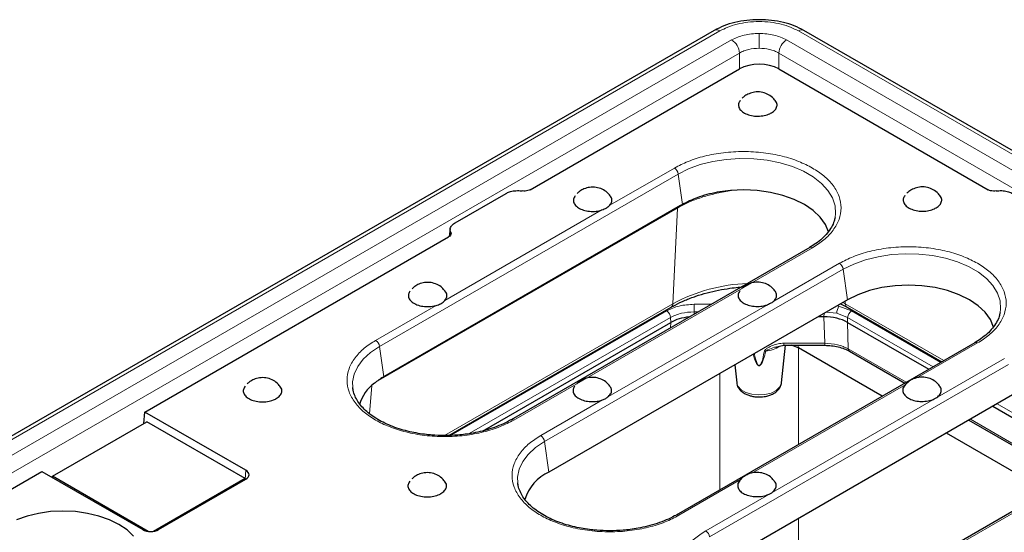
# Model space of a CAD drawing. Units: millimetres. Extents: x 0 to 420, y 0 to 297.
# Drawn here: x 312 to 348, y 230 to 248 of the extents above; entities that cross this region are included whole.
import ezdxf

# ---------------------------------------------------------------- set-up
doc = ezdxf.new("R2010")
doc.units = ezdxf.units.MM

msp = doc.modelspace()

# ---------------------------------------------------------------- linework, layer by layer
at = {"color": 7, "linetype": 'Continuous', "lineweight": 25}
for p, q in [((337.2269, 247.8922), (280.7942, 215.3143)), ((396.884, 215.3143), (340.4514, 247.8922)), ((330.6018, 242.157), (338.133, 246.5047)), ((339.5452, 246.5047), (347.0765, 242.157)), ((327.8962, 240.9633), (329.732, 242.023)), ((336.0107, 241.5838), (325.3334, 235.4199)), ((336.0814, 241.6246), (336.0107, 241.5838)), ((341.5701, 241.1522), (341.5653, 241.1286)), ((327.7253, 240.7639), (327.6833, 240.4757)), ((316.7376, 234.1534), (327.6641, 240.4611)), ((340.6587, 240.0775), (329.9107, 233.8728)), ((342.0211, 238.1957), (331.2731, 231.991)), ((327.6779, 233.3115), (335.6765, 237.929)), ((341.7703, 238.0509), (342.0009, 237.9286)), ((342.0017, 237.929), (345.409, 235.962)), ((341.1712, 237.5827), (340.9592, 237.5827)), ((347.5098, 237.7233), (347.505, 237.6997)), ((328.8859, 233.4696), (335.6597, 237.3801)), ((342.0185, 237.3801), (344.942, 235.6924)), ((346.5984, 236.6486), (335.8504, 230.4439)), ((339.4139, 236.4935), (339.7282, 236.5548)), ((339.6436, 235.2028), (339.7887, 236.5548)), ((339.7282, 236.5548), (341.1974, 236.5548)), ((340.2391, 236.47), (340.0031, 236.5548)), ((343.2642, 234.7238), (340.2525, 236.4624)), ((342.086, 236.3452), (344.0794, 235.1944)), ((337.9647, 235.854), (338.0347, 235.2028)), ((344.111, 235.1415), (344.1447, 235.1813)), ((347.9608, 234.7668), (337.2128, 228.5621)), ((347.2531, 234.3582), (350.8817, 232.2635)), ((316.7003, 233.7428), (316.7376, 234.1534)), ((320.3683, 232.0574), (316.7376, 234.1534)), ((346.3905, 233.8603), (350.0191, 231.7655)), ((313.4095, 231.843), (316.8036, 233.8024)), ((320.3392, 231.7614), (316.8036, 233.8024)), ((352.5381, 233.2197), (341.7901, 227.015)), ((349.2039, 231.2949), (345.5753, 233.3896)), ((308.4644, 229.3774), (313.0319, 232.0141)), ((313.0319, 232.0141), (316.6626, 229.9182)), ((313.4095, 231.7961), (313.4095, 231.843)), ((316.8492, 229.8573), (313.4095, 231.843)), ((320.3392, 231.7614), (317.0409, 229.8573)), ((317.2275, 229.9182), (320.3683, 231.7313)), ((320.3392, 231.7145), (320.3392, 231.7614)), ((338.1713, 231.7126), (338.205, 231.7524))]:
    msp.add_line(p, q, dxfattribs=at)
at = {"color": 8, "linetype": 'Continuous', "lineweight": 18}
for p, q in [((280.9942, 215.2945), (337.4268, 247.8724)), ((338.8391, 247.252), (338.8391, 247.7848)), ((340.2514, 247.8724), (396.684, 215.2945)), ((337.8505, 247.5482), (281.5557, 215.0499)), ((396.1225, 215.0499), (339.8277, 247.5482)), ((338.133, 247.0756), (281.8382, 214.5773)), ((338.133, 246.5047), (338.133, 247.0756)), ((339.5452, 247.0756), (395.84, 214.5773)), ((339.5452, 247.0756), (339.5452, 246.5047)), ((325.1794, 236.517), (335.9274, 242.7217)), ((335.7882, 242.937), (333.4723, 241.6001)), ((335.9274, 242.7217), (336.0814, 241.6246)), ((335.8989, 241.4971), (325.2215, 235.3333)), ((333.1543, 241.4165), (327.5326, 238.1712)), ((335.7384, 238.0537), (335.8989, 241.4971)), ((335.8989, 241.4971), (335.9741, 241.5397)), ((335.9018, 241.5209), (335.8989, 241.4971)), ((327.7296, 240.5375), (327.7418, 240.629)), ((330.0107, 233.8629), (340.7587, 240.0676)), ((341.7279, 239.5081), (339.3624, 238.1426)), ((331.1191, 233.0881), (341.8671, 239.2928)), ((341.8671, 239.2928), (342.0211, 238.1957)), ((341.9398, 238.0537), (341.8564, 238.1006)), ((341.9355, 238.1463), (341.9398, 238.0537)), ((327.2146, 237.9876), (325.0402, 236.7323)), ((327.5138, 233.3058), (335.7384, 238.0537)), ((335.5139, 237.7946), (327.7535, 233.3146)), ((339.1436, 238.0162), (333.4227, 234.7136)), ((337.1136, 238.031), (336.5025, 238.031)), ((336.5025, 237.7609), (336.5025, 238.031)), ((336.6458, 237.7609), (336.5025, 237.7609)), ((336.5025, 237.7609), (336.5046, 237.6794)), ((341.2528, 237.7522), (341.6343, 237.709)), ((341.7108, 237.9695), (341.6429, 237.9773)), ((342.1643, 237.7946), (341.7108, 237.9695)), ((341.9398, 238.0537), (345.4861, 236.0065)), ((345.3739, 235.9417), (342.1643, 237.7946)), ((328.4081, 233.3747), (335.6551, 237.5583)), ((335.6551, 237.5583), (335.6597, 237.3801)), ((341.1712, 237.5827), (341.1743, 237.7069)), ((341.1974, 236.6309), (341.1712, 237.5827)), ((341.6343, 237.709), (342.0231, 237.5583)), ((342.0231, 237.5583), (342.0185, 237.3801)), ((342.0231, 237.5583), (345.0986, 235.7828)), ((335.6597, 237.3801), (335.6544, 237.1886)), ((342.0185, 237.3801), (342.0448, 236.4283)), ((325.3334, 235.4199), (325.1794, 236.517)), ((341.1974, 236.6309), (339.7282, 236.6309)), ((339.7282, 236.6309), (339.7282, 236.5548)), ((340.2391, 236.5548), (340.2391, 236.47)), ((340.2525, 236.4624), (340.2525, 232.9852)), ((341.1974, 236.5548), (341.1974, 236.6309)), ((344.1308, 235.2241), (342.0448, 236.4283)), ((344.518, 235.38), (346.6984, 236.6387)), ((347.6676, 236.0792), (336.9195, 229.8745)), ((337.0588, 229.6591), (347.8068, 235.8638)), ((325.2215, 235.3333), (325.0571, 235.2367)), ((325.2215, 235.3333), (325.2244, 235.3566)), ((337.4258, 231.3534), (337.4258, 235.5429)), ((324.8972, 235.1034), (324.8199, 234.0915)), ((338.5783, 231.9511), (344.1141, 235.1468)), ((333.2039, 234.5873), (330.9798, 233.3034)), ((347.4097, 234.4486), (351.0383, 232.3539)), ((350.0705, 231.7952), (346.4419, 233.8899)), ((331.2731, 231.991), (331.1191, 233.0881)), ((320.3392, 231.7365), (320.3683, 232.0574)), ((335.9504, 230.434), (338.1744, 231.7179)), ((344.5584, 228.5455), (350.0042, 231.6893)), ((340.2525, 230.3168), (340.2525, 228.4225))]:
    msp.add_line(p, q, dxfattribs=at)
at = {"color": 8, "linetype": 'Continuous', "lineweight": 18, "flags": 128}
for points in [[(335.9274, 242.7217), (336.3033, 242.9084), (336.7232, 243.0607), (337.1777, 243.1752), (337.6566, 243.2493), (338.1494, 243.2813), (338.6449, 243.2706), (339.1321, 243.2174), (339.6002, 243.1228), (340.0386, 242.9891), (340.4375, 242.8191), (340.7882, 242.6167), (341.0826, 242.3864), (341.3143, 242.1333), (341.4781, 241.8631), (341.5703, 241.5818), (341.5888, 241.2958), (341.5701, 241.1522)], [(337.2578, 242.0164), (337.7722, 242.1164), (337.9151, 242.1368)], [(337.2578, 242.0164), (337.2599, 242.0441), (337.2611, 242.0512)], [(335.977, 241.5643), (335.9769, 241.5641), (335.9741, 241.5397)], [(341.8671, 239.2928), (342.243, 239.4795), (342.6629, 239.6318), (343.1174, 239.7463), (343.5963, 239.8203), (344.0891, 239.8524), (344.5846, 239.8417), (345.0718, 239.7885), (345.5399, 239.6939), (345.9783, 239.5602), (346.3772, 239.3902), (346.7279, 239.1878), (347.0223, 238.9574), (347.254, 238.7044), (347.4178, 238.4342), (347.51, 238.1529), (347.5285, 237.8668), (347.5098, 237.7233)], [(324.2147, 235.0381), (324.21, 235.2343), (324.2655, 235.5187), (324.3939, 235.7952), (324.5922, 236.0576), (324.856, 236.3), (325.1794, 236.517)], [(338.0347, 235.2028), (338.0783, 235.0779), (338.1906, 234.9553), (338.3605, 234.8572), (338.5729, 234.7924), (338.809, 234.7666), (339.0477, 234.7821), (339.2679, 234.8376), (339.45, 234.9281), (339.5779, 235.0455), (339.64, 235.1795), (339.6436, 235.2028)], [(330.1544, 231.6092), (330.1497, 231.8054), (330.2052, 232.0898), (330.3336, 232.3663), (330.5319, 232.6287), (330.7957, 232.8711), (331.1191, 233.0881)]]:
    msp.add_lwpolyline(points, dxfattribs=at)
at = {"color": 7, "linetype": 'Continuous', "lineweight": 25, "flags": 128}
for points in [[(341.336, 240.6363), (341.2241, 240.9078), (341.0396, 241.167), (340.7873, 241.4063), (340.4734, 241.62), (340.1056, 241.8027), (339.6929, 241.9501), (339.2453, 242.0585), (338.774, 242.1253), (338.2904, 242.1487), (337.8064, 242.1283), (337.3338, 242.0646)], [(347.2757, 237.2074), (347.275, 237.2102), (347.1614, 237.4833), (346.9752, 237.7427), (346.7211, 237.9821), (346.4052, 238.1957), (346.0353, 238.3781), (345.6205, 238.5248), (345.1711, 238.6323), (344.6981, 238.6978), (344.2131, 238.7198), (343.7282, 238.6978), (343.2552, 238.6323), (342.8058, 238.5248), (342.391, 238.3781), (342.0211, 238.1957)], [(324.2336, 234.9239), (324.2285, 234.9482), (324.2147, 235.0381)], [(330.1733, 231.495), (330.1682, 231.5193), (330.1544, 231.6092)], [(316.3281, 229.6874), (316.0944, 229.9076), (315.804, 230.1039), (315.4639, 230.2716), (315.0826, 230.4065), (314.6694, 230.5052), (314.2345, 230.5655), (313.7887, 230.5858), (313.3429, 230.5655), (312.908, 230.5052), (312.4948, 230.4065), (312.1135, 230.2716)]]:
    msp.add_lwpolyline(points, dxfattribs=at)
at = {"color": 8, "linetype": 'Continuous', "lineweight": 18}
for centre, radius, start, end in [((337.31, 247.7122), 0.1983, 53.89164, 114.7979), ((340.3682, 247.7122), 0.1983, 65.2021, 126.10836), ((337.5157, 247.0274), 0.6191, 4.46649, 57.26592), ((340.1625, 247.0274), 0.6191, 122.73408, 175.53351), ((335.6182, 242.6744), 0.3128, 8.6904, 57.09323), ((340.7001, 239.986), 0.1005, 54.34106, 114.34848), ((341.5579, 239.2455), 0.3128, 8.6904, 57.09323), ((338.6617, 232.6037), 6.1846, 92.26805, 118.20879), ((335.3465, 237.5342), 0.3096, 4.46649, 57.26592), ((335.5945, 238.0474), 0.144, 304.71504, 2.52078), ((342.1623, 237.6956), 0.5282, 148.76001, 178.5502), ((342.0837, 238.0474), 0.144, 177.47922, 235.28496), ((342.3317, 237.5342), 0.3096, 122.73408, 175.53351), ((324.8702, 236.4697), 0.3128, 8.6904, 57.09323), ((339.0652, 236.6502), 0.3086, 263.13276, 272.06556), ((338.9433, 237.5216), 1.1872, 276.43129, 302.87409), ((342.1407, 236.4241), 0.096, 177.47922, 235.28496), ((346.6398, 236.5571), 0.1005, 54.34106, 114.34848), ((329.9523, 233.7819), 0.0999, 54.2425, 115.50709), ((330.8099, 233.0408), 0.3128, 8.6904, 57.09323), ((335.892, 230.353), 0.0999, 54.2425, 115.50709), ((336.7496, 229.6119), 0.3128, 8.6904, 57.09323)]:
    msp.add_arc(centre, radius, start, end, dxfattribs=at)
at = {"color": 7, "linetype": 'Continuous', "lineweight": 25}
for centre, radius, start, end in [((325.8609, 234.0158), 1.4581, 125.99426, 164.18269), ((326.4337, 233.4241), 2.2765, 127.9016, 128.90617), ((331.9846, 230.4864), 1.6644, 115.31033, 161.8287)]:
    msp.add_arc(centre, radius, start, end, dxfattribs=at)
for centre, major_axis, ratio, start_param, end_param in [((338.8391, 246.0948), (1, 0), 0.5788711, 0.7867677, 2.354825), ((336.5084, 236.889), (1.2003, -0.0012), 0.577943, 1.7266397, 2.3567648), ((341.1698, 236.889), (1.2003, 0.0012), 0.577943, 0.7848278, 1.5690908), ((338.8391, 233.8922), (1.3894, 2.5836), 0.5568242, 6.2664013, 6.275793), ((320.0843, 231.8944), (0.4011, 0), 0.5757087, 5.4991567, 7.0672139), ((316.945, 230.0821), (0.4, 0), 0.5788711, 3.9283603, 5.4964176)]:
    msp.add_ellipse(centre, major_axis=major_axis, ratio=ratio, start_param=start_param, end_param=end_param, dxfattribs=at)
for points, knots in [([(340.4515, 247.8921), (340.3396, 247.9497), (340.1159, 248.0649), (339.7156, 248.1858), (339.2863, 248.2616), (338.8391, 248.2872), (338.3919, 248.2616), (337.9626, 248.1858), (337.5623, 248.0649), (337.3387, 247.9497), (337.2268, 247.8921)], [0, 0, 0, 0, 0.1251329, 0.2501468, 0.3750936, 0.5, 0.6249064, 0.7498532, 0.8748671, 1, 1, 1, 1]), ([(339.4132, 245.3696), (339.3819, 245.4087), (339.3045, 245.5055), (339.1311, 245.6118), (338.9122, 245.6803), (338.6847, 245.6818), (338.4868, 245.6261), (338.3377, 245.5456), (338.2648, 245.48), (338.2333, 245.4517)], [0, 0, 0, 0, 0.1120498, 0.277372, 0.4472186, 0.6230438, 0.7802081, 0.9049336, 1, 1, 1, 1]), ([(338.16, 245.3675), (338.1355, 245.3285), (338.0844, 245.247), (338.1027, 245.1128), (338.1926, 244.9869), (338.3516, 244.885), (338.5594, 244.8194), (338.7935, 244.7971), (339.0265, 244.821), (339.1874, 244.8721), (339.2618, 244.9123), (339.2795, 244.9219)], [0, 0, 0, 0, 0.1116217, 0.2330948, 0.3545678, 0.4760409, 0.597514, 0.7189871, 0.8404602, 0.9619333, 1, 1, 1, 1]), ([(339.2795, 244.9219), (339.3294, 244.9569), (339.429, 245.0268), (339.4887, 245.1596), (339.4858, 245.2793), (339.4317, 245.344), (339.4116, 245.3681)], [0, 0, 0, 0, 0.2783232, 0.5566464, 0.8349696, 1, 1, 1, 1]), ([(329.732, 242.023), (329.7704, 242.0421), (329.8597, 242.0866), (330.037, 242.1237), (330.1983, 242.1273), (330.2873, 242.1154), (330.3111, 242.1122)], [0, 0, 0, 0, 0.241729, 0.5624126, 0.8829741, 1, 1, 1, 1]), ([(330.6018, 242.157), (330.5755, 242.1446), (330.523, 242.1199), (330.4187, 242.1025), (330.3481, 242.1088), (330.3111, 242.1122)], [0, 0, 0, 0, 0.3224256, 0.6449098, 1, 1, 1, 1]), ([(333.4736, 241.9406), (333.4423, 241.9797), (333.3648, 242.0766), (333.1914, 242.1829), (332.9725, 242.2514), (332.745, 242.2529), (332.5471, 242.1972), (332.398, 242.1166), (332.3251, 242.0511), (332.2936, 242.0228)], [0, 0, 0, 0, 0.1121254, 0.2774335, 0.4472657, 0.6230759, 0.7802268, 0.9049417, 1, 1, 1, 1]), ([(337.3338, 242.0646), (337.2083, 242.0384), (336.9573, 241.986), (336.5221, 241.8488), (336.2515, 241.7112), (336.0814, 241.6246)], [0, 0, 0, 0, 0.2706655, 0.5413311, 1, 1, 1, 1]), ([(345.3388, 241.9488), (345.3075, 241.9879), (345.2301, 242.0848), (345.0567, 242.1911), (344.8378, 242.2596), (344.6102, 242.2611), (344.4124, 242.2053), (344.2632, 242.1248), (344.1903, 242.0593), (344.1588, 242.0309)], [0, 0, 0, 0, 0.1120498, 0.277372, 0.4472186, 0.6230438, 0.7802081, 0.9049336, 1, 1, 1, 1]), ([(347.3671, 242.1122), (347.3339, 242.1089), (347.2673, 242.1024), (347.1676, 242.1176), (347.1065, 242.1401), (347.0795, 242.1553), (347.0765, 242.157)], [0, 0, 0, 0, 0.31963048, 0.6392271, 0.95977993, 1, 1, 1, 1]), ([(347.3671, 242.1122), (347.4336, 242.1187), (347.5665, 242.1317), (347.7654, 242.1014), (347.8868, 242.0565), (347.9404, 242.0263), (347.9462, 242.023)], [0, 0, 0, 0, 0.3202902, 0.6405852, 0.9609562, 1, 1, 1, 1]), ([(332.2203, 241.9386), (332.1958, 241.8996), (332.1447, 241.8181), (332.163, 241.6839), (332.2529, 241.558), (332.4119, 241.4561), (332.6199, 241.3904), (332.8534, 241.3684), (333.0362, 241.3861), (333.1307, 241.4104), (333.1543, 241.4165)], [0, 0, 0, 0, 0.1266983, 0.2645786, 0.4024589, 0.5403392, 0.6782195, 0.8160998, 0.9539801, 1, 1, 1, 1]), ([(333.4723, 241.6001), (333.499, 241.6423), (333.5526, 241.7267), (333.5461, 241.8487), (333.4924, 241.9143), (333.4721, 241.9392)], [0, 0, 0, 0, 0.3827299, 0.7654598, 1, 1, 1, 1]), ([(344.0855, 241.9468), (344.0611, 241.9077), (344.01, 241.8262), (344.0282, 241.6921), (344.1182, 241.5661), (344.2771, 241.4643), (344.485, 241.3986), (344.7191, 241.3763), (344.9521, 241.4002), (345.113, 241.4514), (345.1873, 241.4916), (345.2051, 241.5012)], [0, 0, 0, 0, 0.11162168, 0.23309476, 0.35456784, 0.47604092, 0.597514, 0.71898709, 0.84046017, 0.96193325, 1, 1, 1, 1]), ([(345.2051, 241.5012), (345.2549, 241.5361), (345.3546, 241.6061), (345.4143, 241.7389), (345.4113, 241.8586), (345.3573, 241.9233), (345.3371, 241.9474)], [0, 0, 0, 0, 0.2783232, 0.5566464, 0.8349696, 1, 1, 1, 1]), ([(333.4723, 241.6001), (333.4387, 241.5647), (333.4007, 241.5246), (333.301, 241.464), (333.2302, 241.4381), (333.1621, 241.4187), (333.1543, 241.4165)], [0, 0, 0, 0, 0.4413654, 0.5000749, 0.9428763, 1, 1, 1, 1]), ([(327.7418, 240.629), (327.7305, 240.6673), (327.708, 240.744), (327.7605, 240.8589), (327.8383, 240.9289), (327.8905, 240.9599), (327.8962, 240.9633)], [0, 0, 0, 0, 0.3202902, 0.6405852, 0.9609562, 1, 1, 1, 1]), ([(341.5627, 241.1495), (341.5559, 241.1086), (341.5368, 240.9944), (341.4486, 240.8095), (341.3061, 240.5988), (341.1153, 240.4002), (340.9005, 240.2244), (340.7317, 240.124), (340.6559, 240.0788)], [0, 0, 0, 0, 0.1075889, 0.3002778, 0.4868144, 0.670083, 0.8517451, 1, 1, 1, 1]), ([(327.7418, 240.629), (327.7474, 240.6097), (327.7587, 240.5713), (327.7324, 240.5137), (327.6933, 240.4785), (327.667, 240.4629), (327.6641, 240.4611)], [0, 0, 0, 0, 0.3196305, 0.6392271, 0.9597799, 1, 1, 1, 1]), ([(327.5339, 238.5117), (327.5026, 238.5508), (327.4251, 238.6477), (327.2517, 238.754), (327.0328, 238.8225), (326.8053, 238.824), (326.6074, 238.7682), (326.4583, 238.6877), (326.3854, 238.6222), (326.3539, 238.5939)], [0, 0, 0, 0, 0.1121254, 0.2774335, 0.4472657, 0.6230759, 0.7802268, 0.9049417, 1, 1, 1, 1]), ([(339.4025, 238.516), (339.3702, 238.5565), (339.2917, 238.6548), (339.117, 238.7622), (338.8981, 238.8306), (338.6705, 238.8322), (338.4727, 238.7764), (338.3235, 238.6959), (338.2507, 238.6304), (338.2191, 238.602)], [0, 0, 0, 0, 0.1154938, 0.2801747, 0.4493626, 0.6245058, 0.7810606, 0.9053023, 1, 1, 1, 1]), ([(326.2806, 238.5097), (326.2561, 238.4707), (326.205, 238.3892), (326.2233, 238.255), (326.3132, 238.129), (326.4722, 238.0272), (326.6802, 237.9615), (326.9137, 237.9395), (327.0965, 237.9571), (327.191, 237.9815), (327.2146, 237.9876)], [0, 0, 0, 0, 0.1266983, 0.2645786, 0.4024589, 0.5403392, 0.6782195, 0.8160998, 0.9539801, 1, 1, 1, 1]), ([(327.5326, 238.1712), (327.5594, 238.2134), (327.6129, 238.2977), (327.6064, 238.4198), (327.5528, 238.4854), (327.5324, 238.5103)], [0, 0, 0, 0, 0.3827299, 0.76545981, 1, 1, 1, 1]), ([(335.681, 237.9268), (335.7249, 237.9533), (335.8748, 238.0438), (336.1683, 238.1782), (336.5529, 238.3266), (336.958, 238.4481), (337.3703, 238.5435), (337.7487, 238.6059), (338.0216, 238.6403), (338.1568, 238.65), (338.1901, 238.6524)], [0, 0, 0, 0, 0.0679468, 0.2318031, 0.394523, 0.5547953, 0.709321, 0.8581131, 0.9649804, 1, 1, 1, 1]), ([(338.1458, 238.5179), (338.1214, 238.4788), (338.0703, 238.3973), (338.0885, 238.2632), (338.1785, 238.1372), (338.3374, 238.0354), (338.5454, 237.9696), (338.7788, 237.9478), (338.9867, 237.9673), (339.0994, 238.0024), (339.1436, 238.0162)], [0, 0, 0, 0, 0.1214652, 0.2536505, 0.3858359, 0.5180213, 0.6502066, 0.782392, 0.9145773, 1, 1, 1, 1]), ([(339.3624, 238.1426), (339.397, 238.1829), (339.4661, 238.2637), (339.4797, 238.3987), (339.4289, 238.4795), (339.4047, 238.5179)], [0, 0, 0, 0, 0.34383658, 0.68767316, 1, 1, 1, 1]), ([(327.2146, 237.9876), (327.2736, 238.0056), (327.3404, 238.026), (327.4441, 238.0829), (327.4946, 238.127), (327.5287, 238.1666), (327.5326, 238.1712)], [0, 0, 0, 0, 0.4413654, 0.5000749, 0.9428763, 1, 1, 1, 1]), ([(347.5024, 237.7206), (347.4956, 237.6797), (347.4765, 237.5655), (347.3883, 237.3805), (347.2458, 237.1699), (347.0549, 236.9713), (346.8402, 236.7955), (346.6714, 236.695), (346.5956, 236.6499)], [0, 0, 0, 0, 0.1075889, 0.3002778, 0.4868144, 0.670083, 0.8517451, 1, 1, 1, 1]), ([(341.1974, 236.5548), (341.2811, 236.552), (341.448, 236.5466), (341.6858, 236.5035), (341.905, 236.4382), (342.0258, 236.3761), (342.086, 236.3452)], [0, 0, 0, 0, 0.2519761, 0.502578, 0.7518949, 1, 1, 1, 1]), ([(321.5941, 235.0828), (321.5629, 235.1219), (321.4854, 235.2188), (321.312, 235.3251), (321.0931, 235.3936), (320.8656, 235.3951), (320.6677, 235.3393), (320.5186, 235.2588), (320.4457, 235.1933), (320.4142, 235.165)], [0, 0, 0, 0, 0.1120498, 0.277372, 0.4472186, 0.6230438, 0.7802081, 0.9049336, 1, 1, 1, 1]), ([(325.3334, 235.4199), (325.2871, 235.3922), (325.2111, 235.3466), (325.113, 235.2793), (325.0612, 235.24), (325.0352, 235.2203)], [0, 0, 0, 0, 0.4380001, 0.718759, 1, 1, 1, 1]), ([(333.4628, 235.0871), (333.4305, 235.1276), (333.352, 235.2259), (333.1773, 235.3333), (332.9584, 235.4017), (332.7308, 235.4033), (332.533, 235.3475), (332.3838, 235.267), (332.311, 235.2015), (332.2794, 235.1731)], [0, 0, 0, 0, 0.1154938, 0.2801747, 0.4493626, 0.6245058, 0.7810606, 0.9053023, 1, 1, 1, 1]), ([(345.3246, 235.0992), (345.2934, 235.1383), (345.2159, 235.2351), (345.0426, 235.3414), (344.8236, 235.41), (344.5964, 235.4111), (344.3972, 235.3566), (344.2484, 235.2707), (344.1544, 235.2008), (344.119, 235.1525), (344.111, 235.1415)], [0, 0, 0, 0, 0.107822, 0.2669062, 0.4303441, 0.5995351, 0.7507693, 0.8707886, 0.9706704, 1, 1, 1, 1]), ([(320.3409, 235.0808), (320.3164, 235.0417), (320.2653, 234.9602), (320.2836, 234.8261), (320.3735, 234.7001), (320.5325, 234.5983), (320.7403, 234.5326), (320.9744, 234.5103), (321.2074, 234.5342), (321.3683, 234.5854), (321.4427, 234.6256), (321.4604, 234.6352)], [0, 0, 0, 0, 0.1116217, 0.2330948, 0.3545678, 0.4760409, 0.597514, 0.7189871, 0.8404602, 0.9619333, 1, 1, 1, 1]), ([(321.4604, 234.6352), (321.5103, 234.6701), (321.6099, 234.7401), (321.6696, 234.8729), (321.6667, 234.9926), (321.6126, 235.0573), (321.5925, 235.0814)], [0, 0, 0, 0, 0.2783232, 0.5566464, 0.8349696, 1, 1, 1, 1]), ([(327.5254, 233.3053), (327.3693, 233.3087), (327.1502, 233.3135), (326.8319, 233.3449), (326.5659, 233.3822), (326.2598, 233.4432), (325.954, 233.5241), (325.6542, 233.626), (325.3697, 233.7474), (325.1074, 233.8867), (324.8724, 234.0416), (324.6684, 234.21), (324.4988, 234.3898), (324.3639, 234.5798), (324.271, 234.78), (324.2223, 234.9294), (324.2209, 235.0123), (324.2206, 235.0249)], [0, 0, 0, 0, 0.0921893, 0.1294267, 0.1908853, 0.2540776, 0.3211822, 0.3904001, 0.4610169, 0.532514, 0.6046236, 0.6773158, 0.750803, 0.8256949, 0.903172, 0.9852273, 1, 1, 1, 1]), ([(332.2061, 235.0889), (332.1817, 235.0499), (332.1306, 234.9684), (332.1488, 234.8343), (332.2388, 234.7083), (332.3977, 234.6065), (332.6057, 234.5407), (332.8391, 234.5189), (333.047, 234.5383), (333.1597, 234.5735), (333.2039, 234.5873)], [0, 0, 0, 0, 0.12146519, 0.25365054, 0.3858359, 0.51802125, 0.65020661, 0.78239196, 0.91457731, 1, 1, 1, 1]), ([(333.4227, 234.7136), (333.4573, 234.754), (333.5264, 234.8347), (333.54, 234.9698), (333.4892, 235.0505), (333.465, 235.089)], [0, 0, 0, 0, 0.3438366, 0.6876732, 1, 1, 1, 1]), ([(338.0404, 235.1989), (338.0402, 235.1865), (338.0395, 235.123), (338.0951, 235.0155), (338.1965, 234.8962), (338.3256, 234.8109), (338.4564, 234.7552), (338.5862, 234.7193), (338.713, 234.6989), (338.8009, 234.6965), (338.8391, 234.6955)], [0, 0, 0, 0, 0.03952401, 0.20298402, 0.36818084, 0.53376865, 0.66161616, 0.77085798, 0.90037122, 1, 1, 1, 1]), ([(338.8391, 234.6955), (338.9181, 234.6996), (339.0275, 234.7053), (339.177, 234.7416), (339.2927, 234.7825), (339.4135, 234.8482), (339.5196, 234.9345), (339.5989, 235.0451), (339.6431, 235.143), (339.6401, 235.2003), (339.6396, 235.2111)], [0, 0, 0, 0, 0.2024793, 0.2806871, 0.4090261, 0.5387791, 0.6765774, 0.8187823, 0.9659788, 1, 1, 1, 1]), ([(344.0789, 235.0976), (344.0586, 235.0731), (344.0046, 235.0079), (344.0015, 234.8872), (344.0653, 234.7564), (344.2038, 234.6449), (344.3976, 234.5663), (344.6258, 234.529), (344.8624, 234.5375), (345.0553, 234.5845), (345.2162, 234.6592), (345.338, 234.7579), (345.4008, 234.8888), (345.3971, 235.009), (345.3431, 235.0736), (345.323, 235.0977)], [0, 0, 0, 0, 0.0509543, 0.1353951, 0.219836, 0.3042768, 0.3887176, 0.4731585, 0.5575993, 0.6420402, 0.6966087, 0.7810495, 0.8654904, 0.9499312, 1, 1, 1, 1]), ([(344.1447, 235.1813), (344.1417, 235.1788), (344.0849, 235.1317), (344.0455, 235.068), (344.0082, 235.0077)], [0, 0, 0, 0, 0.0530416, 1, 1, 1, 1]), ([(329.9079, 233.8741), (329.892, 233.864), (329.7876, 233.7978), (329.5609, 233.6935), (329.2351, 233.5666), (328.8954, 233.4678), (328.5697, 233.397), (328.2733, 233.3513), (327.9319, 233.3145), (327.6848, 233.3089), (327.5254, 233.3053)], [0, 0, 0, 0, 0.0273511, 0.179126, 0.3290383, 0.4747194, 0.6089173, 0.7218226, 0.8205895, 1, 1, 1, 1]), ([(327.5197, 231.6621), (327.4884, 231.7012), (327.411, 231.798), (327.2376, 231.9043), (327.0187, 231.9728), (326.7911, 231.9743), (326.5933, 231.9186), (326.4441, 231.8381), (326.3713, 231.7725), (326.3397, 231.7442)], [0, 0, 0, 0, 0.1120498, 0.277372, 0.4472186, 0.6230438, 0.7802081, 0.9049336, 1, 1, 1, 1]), ([(338.205, 231.7524), (338.202, 231.7499), (338.1452, 231.7028), (338.1058, 231.6391), (338.0685, 231.5788)], [0, 0, 0, 0, 0.0530416, 1, 1, 1, 1]), ([(339.3849, 231.6702), (339.3537, 231.7094), (339.2762, 231.8062), (339.1029, 231.9125), (338.8839, 231.9811), (338.6567, 231.9822), (338.4575, 231.9277), (338.3087, 231.8418), (338.2147, 231.7719), (338.1793, 231.7236), (338.1713, 231.7126)], [0, 0, 0, 0, 0.10782197, 0.26690616, 0.43034415, 0.59953508, 0.75076925, 0.87078858, 0.97067045, 1, 1, 1, 1]), ([(326.2664, 231.66), (326.242, 231.621), (326.1909, 231.5395), (326.2091, 231.4054), (326.2991, 231.2794), (326.4581, 231.1776), (326.6659, 231.1119), (326.9, 231.0896), (327.133, 231.1135), (327.2939, 231.1646), (327.3682, 231.2048), (327.386, 231.2144)], [0, 0, 0, 0, 0.1116217, 0.2330948, 0.3545678, 0.4760409, 0.597514, 0.7189871, 0.8404602, 0.9619333, 1, 1, 1, 1]), ([(327.386, 231.2144), (327.4358, 231.2494), (327.5355, 231.3193), (327.5952, 231.4521), (327.5922, 231.5718), (327.5382, 231.6365), (327.518, 231.6606)], [0, 0, 0, 0, 0.2783232, 0.5566464, 0.8349696, 1, 1, 1, 1]), ([(333.4651, 229.8764), (333.309, 229.8798), (333.0899, 229.8846), (332.7716, 229.916), (332.5056, 229.9532), (332.1994, 230.0143), (331.8937, 230.0952), (331.5939, 230.1971), (331.3094, 230.3185), (331.0471, 230.4578), (330.8121, 230.6127), (330.6081, 230.7811), (330.4385, 230.9609), (330.3036, 231.1508), (330.2106, 231.3511), (330.162, 231.5005), (330.1606, 231.5834), (330.1603, 231.596)], [0, 0, 0, 0, 0.0921893, 0.1294267, 0.1908853, 0.2540776, 0.3211822, 0.3904001, 0.4610169, 0.532514, 0.6046236, 0.6773158, 0.750803, 0.8256949, 0.903172, 0.9852273, 1, 1, 1, 1]), ([(338.1392, 231.6687), (338.1189, 231.6441), (338.0649, 231.5789), (338.0618, 231.4583), (338.1256, 231.3275), (338.2641, 231.216), (338.4579, 231.1373), (338.6861, 231.1001), (338.9227, 231.1085), (339.1156, 231.1556), (339.2765, 231.2303), (339.3983, 231.329), (339.4611, 231.4599), (339.4574, 231.58), (339.4034, 231.6447), (339.3833, 231.6688)], [0, 0, 0, 0, 0.0509543, 0.1353951, 0.219836, 0.3042768, 0.3887176, 0.4731585, 0.5575993, 0.6420402, 0.6966087, 0.7810495, 0.8654904, 0.9499312, 1, 1, 1, 1]), ([(335.8476, 230.4452), (335.8317, 230.4351), (335.7273, 230.3689), (335.5006, 230.2646), (335.1747, 230.1377), (334.8351, 230.0389), (334.5094, 229.9681), (334.213, 229.9224), (333.8716, 229.8856), (333.6245, 229.88), (333.4651, 229.8764)], [0, 0, 0, 0, 0.0273511, 0.179126, 0.3290383, 0.4747194, 0.6089173, 0.7218226, 0.8205895, 1, 1, 1, 1])]:
    msp.add_open_spline(points, degree=3, knots=knots, dxfattribs=at)
at = {"color": 8, "linetype": 'Continuous', "lineweight": 18}
for points, knots in [([(337.4268, 247.8724), (337.5176, 247.9195), (337.7046, 248.0165), (338.0465, 248.1232), (338.4298, 248.1942), (338.8391, 248.2185), (339.2484, 248.1942), (339.6318, 248.1232), (339.9736, 248.0165), (340.1606, 247.9195), (340.2514, 247.8724)], [0, 0, 0, 0, 0.1166189, 0.2401391, 0.3687249, 0.5, 0.6312751, 0.7598609, 0.8833811, 1, 1, 1, 1]), ([(338.8391, 247.7848), (338.654, 247.7738), (338.2837, 247.7517), (337.995, 247.616), (337.8505, 247.5482)], [0, 0, 0, 0, 0.4998149, 1, 1, 1, 1]), ([(339.8277, 247.5482), (339.6833, 247.616), (339.3945, 247.7517), (339.0242, 247.7738), (338.8391, 247.7848)], [0, 0, 0, 0, 0.5001851, 1, 1, 1, 1]), ([(338.133, 247.0756), (338.184, 247.1028), (338.2846, 247.1563), (338.5185, 247.2306), (338.7121, 247.2436), (338.8391, 247.252)], [0, 0, 0, 0, 0.2610831, 0.5150962, 1, 1, 1, 1]), ([(338.8391, 247.252), (338.9661, 247.2436), (339.1597, 247.2306), (339.3936, 247.1563), (339.4942, 247.1028), (339.5452, 247.0756)], [0, 0, 0, 0, 0.4849038, 0.7389169, 1, 1, 1, 1]), ([(340.7587, 242.937), (340.599, 243.0199), (340.2702, 243.1905), (339.6687, 243.3781), (338.994, 243.5029), (338.2734, 243.5457), (337.6712, 243.5097), (337.208, 243.4396), (336.7739, 243.3453), (336.2765, 243.1906), (335.9478, 243.0199), (335.7882, 242.937)], [0, 0, 0, 0, 0.1164968, 0.2399717, 0.3685799, 0.4999174, 0.6312549, 0.6956321, 0.7600283, 0.8835032, 1, 1, 1, 1]), ([(340.7587, 240.0676), (340.9022, 240.1598), (341.1978, 240.3496), (341.5227, 240.6968), (341.7388, 241.0863), (341.8131, 241.5023), (341.7506, 241.85), (341.6292, 242.1174), (341.4659, 242.368), (341.1979, 242.6551), (340.9022, 242.8449), (340.7587, 242.937)], [0, 0, 0, 0, 0.1164968, 0.2399717, 0.3685799, 0.4999174, 0.6312549, 0.6956321, 0.7600283, 0.8835032, 1, 1, 1, 1]), ([(337.2578, 242.0164), (337.1099, 241.9782), (336.7974, 241.8976), (336.3643, 241.7399), (336.1015, 241.6051), (335.9741, 241.5397)], [0, 0, 0, 0, 0.3167071, 0.6688047, 1, 1, 1, 1]), ([(346.6984, 239.5081), (346.5387, 239.591), (346.2099, 239.7616), (345.6084, 239.9492), (344.9337, 240.074), (344.2131, 240.1168), (343.6109, 240.0807), (343.1477, 240.0107), (342.7136, 239.9164), (342.2162, 239.7617), (341.8875, 239.591), (341.7279, 239.5081)], [0, 0, 0, 0, 0.1164968, 0.2399717, 0.3685799, 0.4999174, 0.6312549, 0.6956321, 0.7600283, 0.8835032, 1, 1, 1, 1]), ([(346.6984, 236.6387), (346.8419, 236.7309), (347.1375, 236.9207), (347.4624, 237.2679), (347.6785, 237.6574), (347.7528, 238.0734), (347.6903, 238.4211), (347.5689, 238.6885), (347.4056, 238.9391), (347.1376, 239.2262), (346.8419, 239.416), (346.6984, 239.5081)], [0, 0, 0, 0, 0.1164968, 0.2399717, 0.3685799, 0.4999174, 0.6312549, 0.6956321, 0.7600283, 0.8835032, 1, 1, 1, 1]), ([(325.0402, 236.7323), (324.8966, 236.6402), (324.601, 236.4503), (324.2761, 236.1031), (324.06, 235.7136), (323.9857, 235.2976), (324.0482, 234.9499), (324.1697, 234.6826), (324.3324, 234.4316), (324.605, 234.1472), (325.0262, 233.8549), (325.5326, 233.6117), (326.129, 233.4212), (326.8051, 233.2973), (327.5253, 233.2541), (328.1277, 233.2903), (328.5908, 233.3604), (329.025, 233.4547), (329.5223, 233.6094), (329.8511, 233.78), (330.0107, 233.8629)], [0, 0, 0, 0, 0.0582484, 0.1199858, 0.18429, 0.2499587, 0.3156275, 0.347816, 0.3800142, 0.4417516, 0.5, 0.5582484, 0.6199858, 0.68429, 0.7499587, 0.8156275, 0.847816, 0.8800142, 0.9417516, 1, 1, 1, 1]), ([(339.0763, 236.3418), (339.0534, 236.2483), (339.0191, 236.1081), (338.9559, 235.9427), (338.911, 235.8612), (338.8722, 235.8284), (338.8524, 235.8208), (338.8384, 235.8191), (338.8244, 235.8212), (338.8048, 235.8292), (338.7265, 235.8984), (338.6819, 236.0475), (338.6459, 236.1805), (338.6303, 236.2382)], [0, 0, 0, 0, 0.2760923, 0.4141131, 0.5024175, 0.5305744, 0.5418608, 0.5522288, 0.5625682, 0.5739035, 0.6022338, 0.8271828, 1, 1, 1, 1]), ([(338.6686, 236.2603), (338.6815, 236.1976), (338.7039, 236.0883), (338.7433, 235.9569), (338.7783, 235.8777), (338.8041, 235.8411), (338.823, 235.8286), (338.8325, 235.8256), (338.8392, 235.8249), (338.8458, 235.8256), (338.8549, 235.8284), (338.873, 235.8401), (338.929, 235.9182), (338.9743, 236.0924), (339.0089, 236.2535), (339.0283, 236.3438)], [0, 0, 0, 0, 0.18751337, 0.32665896, 0.39730331, 0.43509295, 0.44801656, 0.45347666, 0.45859758, 0.46351441, 0.46874731, 0.48106024, 0.51672174, 0.72916159, 1, 1, 1, 1]), ([(339.0283, 236.3438), (339.0316, 236.3533), (339.0391, 236.3745), (339.0805, 236.419), (339.1755, 236.4837), (339.3291, 236.556), (339.522, 236.6173), (339.6595, 236.6264), (339.7282, 236.6309)], [0, 0, 0, 0, 0.0454633, 0.1010612, 0.2515488, 0.5004933, 0.7504938, 1, 1, 1, 1]), ([(339.0763, 236.3418), (339.0775, 236.3438), (339.0801, 236.3483), (339.1008, 236.3671), (339.2077, 236.4146), (339.3176, 236.4622), (339.4073, 236.4902), (339.4136, 236.4922)], [0, 0, 0, 0, 0.0216857, 0.0481406, 0.2368645, 0.946625, 1, 1, 1, 1]), ([(330.9798, 233.3034), (330.8363, 233.2112), (330.5407, 233.0214), (330.2158, 232.6742), (329.9997, 232.2847), (329.9254, 231.8687), (329.9879, 231.521), (330.1094, 231.2537), (330.2721, 231.0027), (330.5447, 230.7182), (330.9659, 230.426), (331.4723, 230.1828), (332.0687, 229.9923), (332.7448, 229.8683), (333.465, 229.8252), (334.0674, 229.8614), (334.5305, 229.9314), (334.9647, 230.0257), (335.462, 230.1804), (335.7908, 230.3511), (335.9504, 230.434)], [0, 0, 0, 0, 0.0582484, 0.1199858, 0.18429, 0.2499587, 0.3156275, 0.347816, 0.3800142, 0.4417516, 0.5, 0.5582484, 0.6199858, 0.68429, 0.7499587, 0.8156275, 0.847816, 0.8800142, 0.9417516, 1, 1, 1, 1]), ([(336.9195, 229.8745), (336.776, 229.7823), (336.4804, 229.5925), (336.1555, 229.2453), (335.9394, 228.8558), (335.8651, 228.4398), (335.9275, 228.0921), (336.0491, 227.8248), (336.2118, 227.5738), (336.4844, 227.2893), (336.9056, 226.9971), (337.412, 226.7539), (338.0084, 226.5633), (338.6845, 226.4394), (339.4047, 226.3963), (340.0071, 226.4325), (340.4702, 226.5025), (340.9043, 226.5968), (341.4017, 226.7515), (341.7305, 226.9222), (341.8901, 227.0051)], [0, 0, 0, 0, 0.0582484, 0.1199858, 0.18429, 0.2499587, 0.3156275, 0.347816, 0.3800142, 0.4417516, 0.5, 0.5582484, 0.6199858, 0.68429, 0.7499587, 0.8156275, 0.847816, 0.8800142, 0.9417516, 1, 1, 1, 1])]:
    msp.add_open_spline(points, degree=3, knots=knots, dxfattribs=at)
at = {"color": 7, "linetype": 'Continuous', "lineweight": 25}
for points in [[(339.3624, 238.1426), (339.3323, 238.1175), (339.2721, 238.0674), (339.1864, 238.0333), (339.1436, 238.0162)], [(333.2039, 234.5873), (333.2467, 234.6044), (333.3324, 234.6385), (333.3926, 234.6886), (333.4227, 234.7136)]]:
    msp.add_open_spline(points, degree=3, dxfattribs=at)
at = {"color": 8, "linetype": 'Continuous', "lineweight": 18}
for points in [[(336.5025, 238.031), (336.3174, 238.02), (335.9471, 237.9979), (335.6583, 237.8624), (335.5139, 237.7946)], [(335.6551, 237.5583), (335.7789, 237.6167), (336.0264, 237.7336), (336.3438, 237.7518), (336.5025, 237.7609)], [(342.0448, 236.4283), (341.921, 236.4861), (341.6735, 236.6017), (341.3561, 236.6212), (341.1974, 236.6309)]]:
    msp.add_open_spline(points, degree=3, dxfattribs=at)

doc.saveas('drawing.dxf')
